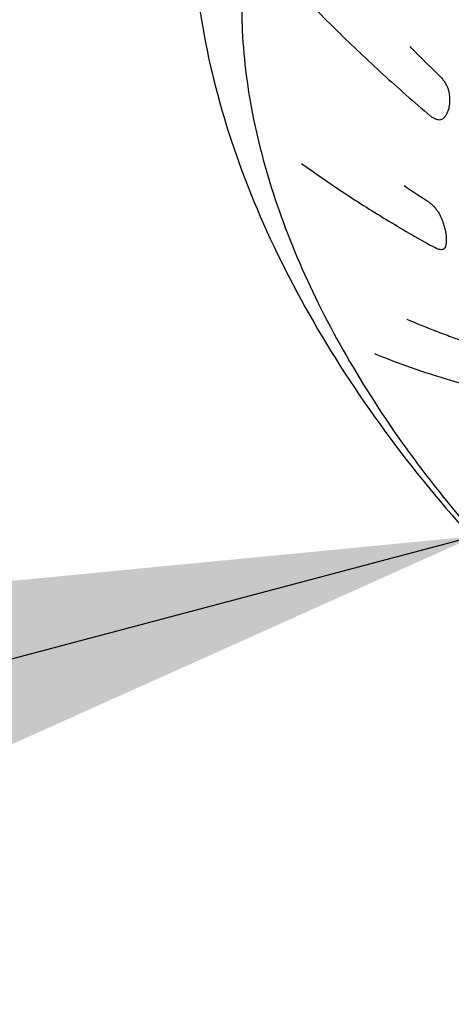
# Model space of a CAD drawing. Units: millimetres. Extents: x 6085 to 7420, y -71 to 922.
# Drawn here: x 7243 to 7245, y 573 to 576 of the extents above; entities that cross this region are included whole.
import ezdxf

# ---------------------------------------------------------------- set-up
doc = ezdxf.new("R2010")
doc.units = ezdxf.units.MM
doc.layers.add('A1', color=2, linetype='Continuous')
doc.layers.add('DIM', color=6, linetype='Continuous')
doc.styles.add('勝泰-2.7', font='simplex.shx', dxfattribs={"height": 2.7, "bigfont": 'chineset.shx'})
doc.dimstyles.new('正常', dxfattribs={"dimtxt": 2.7, "dimasz": 2.5, "dimexe": 1.25, "dimexo": 0.625, "dimgap": 1, "dimtad": 1, "dimdec": 0, "dimdsep": 46, "dimtxsty": '勝泰-2.7', "dimcen": 2.5, "dimadec": 0, "dimazin": 0, "dimtfac": 1, "dimtdec": 0, "dimtmove": 0, "dimatfit": 3, "dimfxl": 0, "dimarcsym": 0})

msp = doc.modelspace()

# ---------------------------------------------------------------- linework, layer by layer
at = {"layer": 'A1'}
for p, q in [((7244.9318, 575.7852), (7244.9251, 575.7776)), ((7244.9336, 575.3133), (7244.9306, 575.3066))]:
    msp.add_line(p, q, dxfattribs=at)
for centre, radius, start, end in [((7249.9437, 581.1358), 7.2378, 224.75036, 225.95153), ((7247.8929, 580.1382), 5.5568, 235.9596, 237.0411), ((7246.1827, 578.3164), 3.5521, 246.9687, 248.7806), ((7246.2353, 578.451), 3.6966, 248.776, 249.7267), ((7246.2687, 578.5411), 3.7927, 249.7258, 250.4022)]:
    msp.add_arc(centre, radius, start, end, dxfattribs=at)
for points, start_tangent, end_tangent in [([(7244.3633, 577.6332), (7244.1806, 577.3258), (7244.0619, 576.974), (7244.0138, 576.5853), (7244.0407, 576.1651), (7244.1442, 575.7277), (7244.3213, 575.2864), (7244.5662, 574.8525), (7244.8711, 574.4362), (7245.2278, 574.0464), (7245.6281, 573.6905), (7245.7992, 573.5587)], (-0.599692, -0.800231), (0.804205, -0.594352)), ([(7244.4604, 577.0489), (7244.3817, 576.9305), (7244.268, 576.6789), (7244.205, 576.399), (7244.1939, 576.0957), (7244.2351, 575.7749), (7244.3278, 575.4427), (7244.4704, 575.1055), (7244.6598, 574.7698), (7244.8926, 574.4416), (7245.1644, 574.1274), (7245.4699, 573.8328), (7245.8035, 573.5635), (7246.1589, 573.3244), (7246.5294, 573.1201), (7246.9081, 572.9543), (7247.277, 572.8333)], (-0.599644, -0.800267), (0.964461, -0.264226)), ([(7244.3834, 576.2553), (7244.5406, 576.0956), (7244.7053, 575.9398), (7244.877, 575.7882)], (0.688492, -0.725244), (0.761024, -0.648724)), ([(7244.9115, 575.9336), (7244.9201, 575.9242), (7244.928, 575.9138), (7244.9348, 575.9026), (7244.9403, 575.891), (7244.9442, 575.8793), (7244.9465, 575.8681)], (0.718732, -0.695287), (0.127365, -0.991856)), ([(7244.9465, 575.8681), (7244.948, 575.8515), (7244.9479, 575.8357), (7244.9463, 575.8212), (7244.9431, 575.8079), (7244.9385, 575.7962)], (0.127365, -0.991856), (-0.43802, -0.898965)), ([(7244.9251, 575.7776), (7244.9192, 575.7739), (7244.912, 575.7725), (7244.9039, 575.7733), (7244.8952, 575.7763), (7244.8861, 575.7814), (7244.877, 575.7882)], (-0.729394, -0.684094), (-0.761024, 0.648724)), ([(7244.9385, 575.7962), (7244.9325, 575.786), (7244.9318, 575.7852)], (-0.43802, -0.898965), (-0.599919, -0.800061)), ([(7244.4099, 575.6144), (7244.5649, 575.507), (7244.7274, 575.4044), (7244.8969, 575.3068)], (0.80945, -0.587189), (0.87628, -0.481801)), ([(7244.8698, 575.4757), (7244.879, 575.4689), (7244.8881, 575.4606), (7244.8967, 575.4511), (7244.9045, 575.4407), (7244.9113, 575.4297), (7244.9167, 575.4185)], (0.839042, -0.544067), (0.391419, -0.920212)), ([(7244.9167, 575.4185), (7244.9235, 575.4012), (7244.9289, 575.3843), (7244.9329, 575.368), (7244.9354, 575.3527), (7244.9363, 575.3383), (7244.9357, 575.3251), (7244.9336, 575.3133)], (0.391419, -0.920212), (-0.248498, -0.968633)), ([(7244.9305, 575.3066), (7244.9265, 575.3029), (7244.9207, 575.3008), (7244.9136, 575.3008), (7244.9056, 575.3028), (7244.8969, 575.3068)], (-0.60265, -0.798006), (-0.87628, 0.481801)), ([(7244.6745, 574.9227), (7244.8079, 574.8718), (7244.9484, 574.8266), (7245.0957, 574.7871)], (0.923974, -0.382454), (0.971786, -0.235864))]:
    msp.add_spline(points, degree=3, dxfattribs=dict(at, start_tangent=start_tangent, end_tangent=end_tangent))

# ---------------------------------------------------------------- leaders
at = {"layer": 'DIM'}
msp.add_leader([(7245.0423, 574.258), (7238.6164, 572.5538), (7235.3023, 573.545)], dimstyle='正常', override={"dimgap": 1, "dimtad": 0}, dxfattribs=at)

doc.saveas('drawing.dxf')
